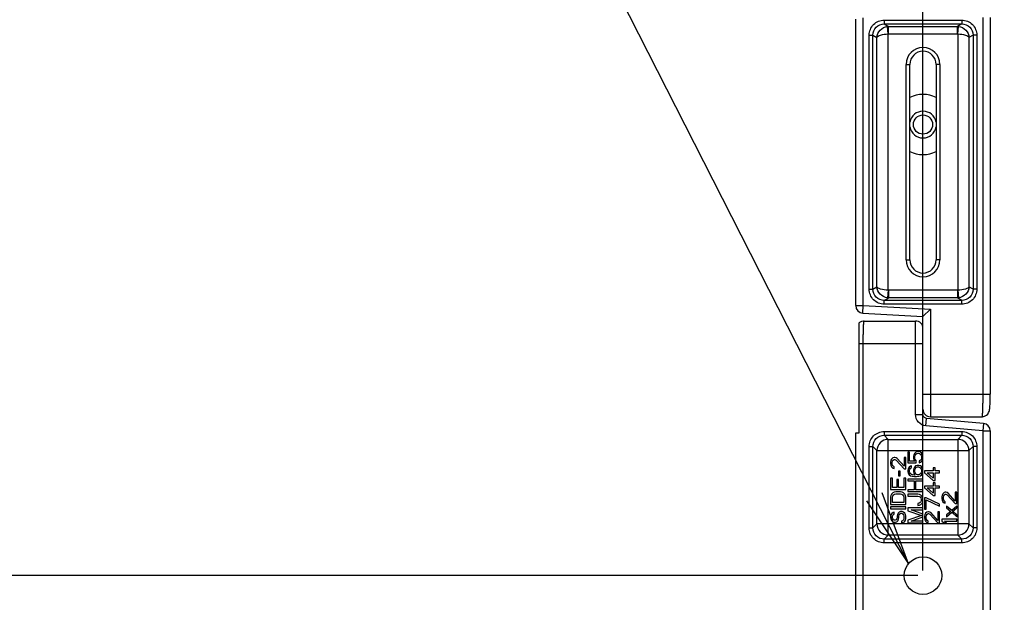
# Model space of a CAD drawing. Units: millimetres. Extents: x 0 to 1189, y 0 to 841.
# Drawn here: x 794 to 833, y 506 to 530 of the extents above; entities that cross this region are included whole.
import ezdxf

# ---------------------------------------------------------------- set-up
doc = ezdxf.new("R2010")
doc.units = ezdxf.units.MM
doc.header["$LTSCALE"] = 65.395
doc.layers.get('0').update_dxf_attribs({"linetype": 'CONTINUOUS'})
for name, color, linetype in [('3_ALL_AXES', 7, 'CONTINUOUS'), ('7_ALL_FEATURES', 7, 'CONTINUOUS'), ('DEF_DRAFT_DIM', 7, 'CONTINUOUS')]:
    doc.layers.add(name, color=color, linetype=linetype)
doc.styles.add('TEXTSTYLE_2', font='ar_wgl__.ttf')
doc.dimstyles.new('DIMSTYLE_6', dxfattribs={"dimtxt": 8, "dimasz": 3, "dimexe": 0.8, "dimexo": 0.2, "dimgap": 2, "dimtad": 1, "dimlfac": 3.333333, "dimdsep": 46, "dimtxsty": 'TEXTSTYLE_2', "dimblk": 'OPEN', "dimblk1": 'OPEN', "dimblk2": 'OPEN', "dimcen": 0.09, "dimazin": 2, "dimtp": 0.5, "dimtm": 0.5, "dimtfac": 1, "dimtofl": 0, "dimtmove": 0, "dimatfit": 3, "dimldrblk": 'OPEN', "dimfxl": 1, "dimtolj": 1, "dimarcsym": 0})
doc.dimstyles.new('DIMSTYLE_7', dxfattribs={"dimtxt": 8, "dimasz": 3, "dimexe": 0.8, "dimexo": 0.2, "dimgap": 2, "dimtad": 1, "dimlfac": 3.333333, "dimdsep": 46, "dimtxsty": 'TEXTSTYLE_2', "dimblk": 'OPEN', "dimblk1": 'OPEN', "dimblk2": 'OPEN', "dimcen": 0.09, "dimazin": 2, "dimtp": 0.8, "dimtm": 0.8, "dimtfac": 1, "dimtofl": 0, "dimtmove": 0, "dimatfit": 3, "dimldrblk": 'OPEN', "dimfxl": 1, "dimtolj": 1, "dimarcsym": 0})

# ---------------------------------------------------------------- blocks, each defined once
blk = doc.blocks.new('_OPEN')
at = {"color": 0, "linetype": 'ByBlock'}
for p, q in [((0, 0), (-1, 0.117)), ((-1, -0.117), (0, 0)), ((-1, 0), (0, 0))]:
    blk.add_line(p, q, dxfattribs=at)
blk = doc.blocks.new('*D14')
at = {"layer": 'DEF_DRAFT_DIM', "color": 2, "linetype": 'Continuous', "transparency": 16777216}
for p, q in [((829.8, 507.435), (706.245, 507.435)), ((707.045, 507.435), (707.045, 447.435)), ((707.045, 387.435), (707.045, 447.435)), ((829.8, 387.435), (706.245, 387.435))]:
    blk.add_line(p, q, dxfattribs=at)
at = {"layer": 'DEF_DRAFT_DIM', "color": 2, "linetype": 'Continuous', "transparency": 16777216, "xscale": 3, "yscale": 3, "zscale": 3}
for p, rotation in [((707.045, 507.435), 90), ((707.045, 387.435), 270)]:
    blk.add_blockref('_OPEN', p, dxfattribs=dict(at, rotation=rotation))
blk = doc.blocks.new('*D16')
at = {"layer": 'DEF_DRAFT_DIM', "color": 2, "linetype": 'Continuous', "transparency": 16777216}
for p, q in [((830, 507.635), (830, 583.445)), ((1010, 507.635), (1010, 583.445)), ((830, 582.645), (920, 582.645)), ((1010, 582.645), (920, 582.645))]:
    blk.add_line(p, q, dxfattribs=at)
at = {"layer": 'DEF_DRAFT_DIM', "color": 2, "linetype": 'Continuous', "transparency": 16777216, "xscale": 3, "yscale": 3, "zscale": 3, "rotation": 180}
blk.add_blockref('_OPEN', (830, 582.645), dxfattribs=at)
at = {"layer": 'DEF_DRAFT_DIM', "color": 2, "linetype": 'Continuous', "transparency": 16777216, "xscale": 3, "yscale": 3, "zscale": 3}
blk.add_blockref('_OPEN', (1010, 582.645), dxfattribs=at)

msp = doc.modelspace()

# ---------------------------------------------------------------- linework, layer by layer
at = {"color": 2, "linetype": 'Continuous'}
msp.add_line((829.4157, 507.9051), (799.027, 567.645), dxfattribs=at)
msp.add_lwpolyline([(827.7436, 510.4204), (829.4157, 507.9051), (828.3675, 510.7377)], dxfattribs=at)
at = {"layer": '3_ALL_AXES', "color": 7, "linetype": 'Continuous'}
for p, q in [((827.45, 513.135), (827.45, 517.5212)), ((827.45, 516.6948), (827.6161, 516.6948)), ((827.3162, 513.135), (827.45, 513.135))]:
    msp.add_line(p, q, dxfattribs=at)
for centre, radius in [((830, 525.435), 0.3834), ((830, 507.435), 0.75)]:
    msp.add_circle(centre, radius, dxfattribs=at)
for radius, start, end in [(1.2, 64.03458, 115.96542), (0.5334, 9.72621, 170.27382), (0.5334, 189.72621, 350.27382), (1.2, 244.03458, 295.96542)]:
    msp.add_arc((830, 525.435), radius, start, end, dxfattribs=at)
at = {"layer": '7_ALL_FEATURES', "color": 7, "linetype": 'Continuous'}
for p, q in [((832.3839, 529.7117), (832.3839, 514.6752)), ((832.6839, 529.7117), (832.6839, 514.6752)), ((827.3161, 518.2098), (827.3161, 529.635)), ((827.6161, 518.2098), (827.6161, 529.695)), ((828.4521, 529.6031), (828.4521, 529.4533)), ((828.4521, 529.6031), (831.5479, 529.6031)), ((828.4521, 529.4533), (828.6248, 529.3499)), ((828.4521, 529.4533), (831.5479, 529.4533)), ((828.6123, 529.0498), (828.5877, 529.3482)), ((828.6248, 529.0503), (828.6248, 529.3499)), ((828.6248, 529.3499), (831.3752, 529.3499)), ((831.5479, 529.4533), (831.3752, 529.3499)), ((831.3752, 529.0503), (831.3752, 529.3499)), ((831.3877, 529.0498), (831.4123, 529.3482)), ((831.5479, 529.6031), (831.5479, 529.4533)), ((827.8526, 518.865), (827.8526, 529.005)), ((827.8526, 529.005), (828.002, 529.005)), ((828.002, 518.865), (828.002, 529.005)), ((828.002, 529.005), (828.1641, 528.908)), ((828.6123, 518.8202), (828.6123, 529.0498)), ((828.6248, 529.0503), (831.3752, 529.0503)), ((831.3877, 529.0498), (831.3877, 518.8202)), ((831.998, 529.005), (831.8359, 528.908)), ((831.998, 529.005), (831.998, 518.865)), ((832.1474, 529.005), (831.998, 529.005)), ((832.1474, 529.005), (832.1474, 518.865)), ((828.1641, 518.962), (828.1641, 528.908)), ((831.8359, 528.908), (831.8359, 518.962)), ((829.325, 520.035), (829.325, 527.835)), ((829.325, 527.835), (829.475, 527.835)), ((829.475, 520.035), (829.475, 527.835)), ((830.525, 527.835), (830.525, 520.035)), ((830.675, 527.835), (830.525, 527.835)), ((830.675, 527.835), (830.675, 520.035)), ((829.325, 520.035), (829.475, 520.035)), ((830.675, 520.035), (830.525, 520.035)), ((827.8526, 518.865), (828.002, 518.865)), ((828.002, 518.865), (828.1641, 518.962)), ((828.6123, 518.8202), (828.5877, 518.5218)), ((828.6248, 518.8197), (828.6248, 518.5201)), ((831.3752, 518.8197), (828.6248, 518.8197)), ((831.3752, 518.8197), (831.3752, 518.5201)), ((831.3877, 518.8202), (831.4123, 518.5218)), ((831.998, 518.865), (831.8359, 518.962)), ((832.1474, 518.865), (831.998, 518.865)), ((828.4521, 518.4167), (828.6248, 518.5201)), ((828.4521, 518.2669), (828.4521, 518.4167)), ((831.5479, 518.4167), (828.4521, 518.4167)), ((831.3752, 518.5201), (828.6248, 518.5201)), ((831.5479, 518.4167), (831.3752, 518.5201)), ((831.5479, 518.2669), (831.5479, 518.4167)), ((827.3161, 518.2098), (827.6161, 518.2098)), ((827.5998, 517.9103), (827.6161, 518.2098)), ((827.5998, 517.9103), (830, 517.7791)), ((827.6161, 518.2098), (830.3, 518.0631)), ((831.5479, 518.2669), (828.4521, 518.2669)), ((830, 517.7791), (830.3, 518.0631)), ((830.3, 518.0631), (830.3, 513.7752)), ((827.6476, 517.5948), (829.7, 517.5948)), ((829.7, 513.8595), (829.7, 517.5948)), ((830, 513.8595), (830, 517.7791)), ((827.6161, 488.2098), (827.6161, 516.6948)), ((827.6161, 516.6948), (830, 516.6948)), ((830, 514.6752), (832.6839, 514.6752)), ((829.7, 513.8595), (830, 513.8595)), ((830.0619, 513.7377), (830.023, 513.7794)), ((830.1108, 513.4108), (830.137, 513.7096)), ((832.41, 513.5106), (830.137, 513.7096)), ((830.3, 513.7752), (832.3524, 513.7752)), ((832.3839, 513.2117), (830.1108, 513.4108)), ((832.41, 513.5106), (832.3839, 513.2117)), ((832.3839, 513.2117), (832.3839, 484.6752)), ((832.3839, 513.2117), (832.6839, 513.2117)), ((832.6839, 513.2117), (832.6839, 484.6752)), ((827.3161, 488.2098), (827.3161, 513.135)), ((828.4503, 513.1824), (828.4503, 513.033)), ((828.4503, 513.1824), (831.5497, 513.1824)), ((828.4503, 513.033), (828.6123, 512.8709)), ((828.4503, 513.033), (831.5497, 513.033)), ((828.6123, 509.0491), (828.6123, 512.8709)), ((828.6123, 512.8709), (831.3877, 512.8709)), ((831.5497, 513.033), (831.3877, 512.8709)), ((831.3877, 512.8709), (831.3877, 509.0491)), ((831.5497, 513.1824), (831.5497, 513.033)), ((827.8526, 509.3353), (827.8526, 512.5847)), ((827.8526, 512.5847), (828.002, 512.5847)), ((828.002, 509.3353), (828.002, 512.5847)), ((828.002, 512.5847), (828.1641, 512.4227)), ((828.1641, 509.4973), (828.1641, 512.4227)), ((828.1641, 512.4227), (831.8359, 512.4227)), ((831.998, 512.5847), (831.8359, 512.4227)), ((831.8359, 512.4227), (831.8359, 509.4973)), ((831.998, 512.5847), (831.998, 509.3353)), ((832.1474, 512.5847), (831.998, 512.5847)), ((832.1474, 512.5847), (832.1474, 509.3353)), ((828.7226, 512.035), (828.7098, 511.96)), ((828.7481, 512.085), (828.7226, 512.035)), ((828.7992, 512.135), (828.7481, 512.085)), ((828.7864, 512.01), (828.812, 512.0475)), ((828.8503, 512.1475), (828.7992, 512.135)), ((828.812, 512.0475), (828.8503, 512.0725)), ((828.8758, 512.1475), (828.8503, 512.1475)), ((828.8503, 512.0725), (828.8758, 512.0725)), ((828.9269, 512.135), (828.8758, 512.1475)), ((828.8758, 512.0725), (828.9269, 512.0475)), ((828.9652, 512.11), (828.9269, 512.135)), ((828.9269, 512.0475), (829.246, 511.6975)), ((829.246, 511.7975), (828.9652, 512.11)), ((829.246, 512.1475), (829.246, 511.7975)), ((829.3098, 512.1475), (829.246, 512.1475)), ((829.3098, 511.6975), (829.3098, 512.1475)), ((829.3998, 512.36), (829.3998, 511.935)), ((829.4637, 512.36), (829.3998, 512.36)), ((829.4637, 511.9975), (829.4637, 512.36)), ((829.6296, 512.26), (829.6169, 512.1975)), ((829.6169, 512.1975), (829.6169, 512.1225)), ((829.6169, 512.1225), (829.6296, 512.06)), ((829.6679, 512.3225), (829.6296, 512.26)), ((829.6296, 512.06), (829.6679, 511.9975)), ((829.719, 512.36), (829.6679, 512.3225)), ((829.6807, 512.1975), (829.6935, 512.2475)), ((829.6807, 512.1225), (829.6807, 512.1975)), ((829.6935, 512.0725), (829.6807, 512.1225)), ((829.6935, 512.2475), (829.719, 512.285)), ((829.7318, 512.0225), (829.6935, 512.0725)), ((829.7828, 512.385), (829.719, 512.36)), ((829.719, 512.285), (829.7573, 512.31)), ((829.7318, 511.935), (829.7318, 512.0225)), ((829.7573, 512.31), (829.7956, 512.3225)), ((829.8339, 512.385), (829.7828, 512.385)), ((829.7956, 512.3225), (829.8211, 512.3225)), ((829.8211, 512.3225), (829.8594, 512.31)), ((829.8977, 512.36), (829.8339, 512.385)), ((829.8977, 512.035), (829.8467, 512.01)), ((829.8594, 512.31), (829.8977, 512.285)), ((829.9488, 512.3225), (829.8977, 512.36)), ((829.8977, 512.285), (829.9233, 512.2475)), ((829.9233, 512.0725), (829.8977, 512.035)), ((829.9233, 512.2475), (829.936, 512.1975)), ((829.936, 512.1225), (829.9233, 512.0725)), ((829.936, 512.1975), (829.936, 512.1225)), ((829.9871, 512.26), (829.9488, 512.3225)), ((829.9488, 511.9975), (829.9871, 512.06)), ((829.9998, 512.1975), (829.9871, 512.26)), ((829.9871, 512.06), (829.9998, 512.1225)), ((829.9998, 512.1225), (829.9998, 512.1975)), ((828.7098, 511.96), (828.7098, 511.91)), ((828.7098, 511.91), (828.7226, 511.8225)), ((828.7226, 511.8225), (828.7481, 511.7725)), ((828.7481, 511.7725), (828.7992, 511.7225)), ((828.7737, 511.9475), (828.7864, 512.01)), ((828.7737, 511.8975), (828.7737, 511.9475)), ((828.7864, 511.835), (828.7737, 511.8975)), ((828.812, 511.7975), (828.7864, 511.835)), ((828.7992, 511.7225), (828.8503, 511.71)), ((828.8503, 511.7725), (828.812, 511.7975)), ((828.8503, 511.71), (828.8503, 511.7725)), ((829.246, 511.6975), (829.3098, 511.6975)), ((829.3998, 511.935), (829.7318, 511.935)), ((829.4126, 511.6975), (829.3998, 511.635)), ((829.3998, 511.635), (829.3998, 511.585)), ((829.4509, 511.76), (829.4126, 511.6975)), ((829.502, 511.7975), (829.4509, 511.76)), ((829.6679, 511.9975), (829.4637, 511.9975)), ((829.4637, 511.6475), (829.4764, 511.685)), ((829.4637, 511.5725), (829.4637, 511.6475)), ((829.4764, 511.685), (829.502, 511.7225)), ((829.5403, 511.81), (829.502, 511.7975)), ((829.502, 511.7225), (829.5403, 511.7475)), ((829.5403, 511.7475), (829.5403, 511.81)), ((829.6296, 511.71), (829.6169, 511.6475)), ((829.6169, 511.6475), (829.6169, 511.585)), ((829.6679, 511.7725), (829.6296, 511.71)), ((829.7062, 511.81), (829.6679, 511.7725)), ((829.6807, 511.66), (829.6935, 511.6975)), ((829.6807, 511.5725), (829.6807, 511.66)), ((829.6935, 511.6975), (829.719, 511.735)), ((829.7701, 511.835), (829.7062, 511.81)), ((829.719, 511.735), (829.7445, 511.76)), ((829.7445, 511.76), (829.7828, 511.7725)), ((829.8339, 511.835), (829.7701, 511.835)), ((829.7828, 511.7725), (829.8211, 511.7725)), ((829.8211, 511.7725), (829.8594, 511.76)), ((829.8977, 511.81), (829.8339, 511.835)), ((829.8467, 512.01), (829.8467, 511.935)), ((829.8467, 511.935), (829.8977, 511.96)), ((829.8594, 511.76), (829.8977, 511.735)), ((829.8977, 511.96), (829.9488, 511.9975)), ((829.9488, 511.7725), (829.8977, 511.81)), ((829.8977, 511.735), (829.9233, 511.6975)), ((829.9233, 511.6975), (829.936, 511.66)), ((829.936, 511.66), (829.936, 511.5725)), ((829.9871, 511.71), (829.9488, 511.7725)), ((829.9998, 511.6475), (829.9871, 511.71)), ((829.9998, 511.585), (829.9998, 511.6475)), ((830.4047, 511.735), (830.4047, 511.61)), ((830.4813, 511.735), (830.4047, 511.735)), ((830.4813, 511.61), (830.4813, 511.735)), ((828.7098, 511.3225), (828.7098, 510.8725)), ((828.7864, 511.3225), (828.7098, 511.3225)), ((828.7864, 510.9475), (828.7864, 511.3225)), ((828.9524, 511.2725), (828.9524, 510.9475)), ((829.029, 511.2725), (828.9524, 511.2725)), ((829.029, 511.5975), (829.029, 511.4225)), ((829.0928, 511.5975), (829.029, 511.5975)), ((829.029, 511.4225), (829.0928, 511.4225)), ((829.029, 510.9475), (829.029, 511.2725)), ((829.0928, 511.4225), (829.0928, 511.5975)), ((829.2333, 511.3225), (829.2333, 510.9475)), ((829.3098, 511.3225), (829.2333, 511.3225)), ((829.3098, 510.8725), (829.3098, 511.3225)), ((829.3998, 511.585), (829.4126, 511.5225)), ((829.3998, 511.285), (829.3998, 511.21)), ((829.9998, 511.285), (829.3998, 511.285)), ((829.4126, 511.5225), (829.4509, 511.46)), ((829.4509, 511.46), (829.502, 511.4225)), ((829.4764, 511.535), (829.4637, 511.5725)), ((829.502, 511.4975), (829.4764, 511.535)), ((829.5403, 511.4725), (829.502, 511.4975)), ((829.502, 511.4225), (829.5658, 511.3975)), ((829.5786, 511.46), (829.5403, 511.4725)), ((829.5658, 511.3975), (829.6552, 511.385)), ((829.6552, 511.4475), (829.5786, 511.46)), ((829.6169, 511.585), (829.6296, 511.5225)), ((829.6296, 511.5225), (829.6807, 511.4475)), ((829.6807, 511.4475), (829.6552, 511.4475)), ((829.6552, 511.385), (829.7445, 511.385)), ((829.6935, 511.535), (829.6807, 511.5725)), ((829.719, 511.4975), (829.6935, 511.535)), ((829.7445, 511.4725), (829.719, 511.4975)), ((829.7828, 511.46), (829.7445, 511.4725)), ((829.7445, 511.385), (829.8339, 511.3975)), ((829.8211, 511.46), (829.7828, 511.46)), ((829.8594, 511.4725), (829.8211, 511.46)), ((829.8339, 511.3975), (829.8977, 511.4225)), ((829.8977, 511.4975), (829.8594, 511.4725)), ((829.9233, 511.535), (829.8977, 511.4975)), ((829.8977, 511.4225), (829.9488, 511.46)), ((829.936, 511.5725), (829.9233, 511.535)), ((829.9488, 511.46), (829.9871, 511.5225)), ((829.9871, 511.5225), (829.9998, 511.585)), ((829.9998, 511.21), (829.9998, 511.285)), ((830.06, 511.61), (830.06, 511.535)), ((830.4047, 511.61), (830.06, 511.61)), ((830.06, 511.535), (830.4047, 511.235)), ((830.4047, 511.3225), (830.1621, 511.535)), ((830.1621, 511.535), (830.4047, 511.535)), ((830.4047, 511.535), (830.4047, 511.3225)), ((830.4047, 511.235), (830.4813, 511.235)), ((830.66, 511.61), (830.4813, 511.61)), ((830.4813, 511.235), (830.4813, 511.535)), ((830.4813, 511.535), (830.66, 511.535)), ((830.66, 511.535), (830.66, 511.61)), ((828.7098, 510.8725), (829.3098, 510.8725)), ((828.9524, 510.9475), (828.7864, 510.9475)), ((829.2333, 510.9475), (829.029, 510.9475)), ((829.3998, 511.21), (829.6424, 511.21)), ((829.3998, 510.86), (829.3998, 510.785)), ((829.6424, 510.86), (829.3998, 510.86)), ((829.6424, 511.21), (829.6424, 510.86)), ((829.719, 510.86), (829.719, 511.21)), ((829.719, 511.21), (829.9998, 511.21)), ((829.9998, 510.86), (829.719, 510.86)), ((829.9998, 510.785), (829.9998, 510.86)), ((830.06, 511.01), (830.06, 510.935)), ((830.4047, 511.01), (830.06, 511.01)), ((830.06, 510.935), (830.4047, 510.635)), ((830.4047, 510.7225), (830.1621, 510.935)), ((830.1621, 510.935), (830.4047, 510.935)), ((830.4047, 511.135), (830.4047, 511.01)), ((830.4813, 511.135), (830.4047, 511.135)), ((830.4047, 510.935), (830.4047, 510.7225)), ((830.4813, 511.01), (830.4813, 511.135)), ((830.66, 511.01), (830.4813, 511.01)), ((830.4813, 510.635), (830.4813, 510.935)), ((830.4813, 510.935), (830.66, 510.935)), ((830.66, 510.935), (830.66, 511.01)), ((828.7226, 510.635), (828.7098, 510.5725)), ((828.7098, 510.5725), (828.7098, 510.2725)), ((828.7481, 510.685), (828.7226, 510.635)), ((828.7992, 510.735), (828.7481, 510.685)), ((828.7864, 510.5725), (828.7992, 510.6225)), ((828.7864, 510.3475), (828.7864, 510.5725)), ((828.8503, 510.76), (828.7992, 510.735)), ((828.7992, 510.6225), (828.8247, 510.66)), ((828.8247, 510.66), (828.863, 510.685)), ((828.9141, 510.7725), (828.8503, 510.76)), ((828.863, 510.685), (828.9141, 510.6975)), ((829.1056, 510.7725), (828.9141, 510.7725)), ((828.9141, 510.6975), (829.1056, 510.6975)), ((829.1694, 510.76), (829.1056, 510.7725)), ((829.1056, 510.6975), (829.1567, 510.685)), ((829.1567, 510.685), (829.195, 510.66)), ((829.2205, 510.735), (829.1694, 510.76)), ((829.195, 510.66), (829.2205, 510.6225)), ((829.2716, 510.685), (829.2205, 510.735)), ((829.2205, 510.6225), (829.2333, 510.5725)), ((829.2333, 510.5725), (829.2333, 510.3475)), ((829.2971, 510.635), (829.2716, 510.685)), ((829.3098, 510.5725), (829.2971, 510.635)), ((829.3098, 510.2725), (829.3098, 510.5725)), ((829.3998, 510.785), (829.9998, 510.785)), ((829.3998, 510.685), (829.3998, 510.61)), ((829.7956, 510.685), (829.3998, 510.685)), ((829.3998, 510.61), (829.7956, 510.61)), ((829.8594, 510.6725), (829.7956, 510.685)), ((829.7956, 510.61), (829.8467, 510.5975)), ((829.8467, 510.5975), (829.885, 510.5725)), ((829.9105, 510.6475), (829.8594, 510.6725)), ((829.885, 510.5725), (829.9105, 510.535)), ((829.9616, 510.5975), (829.9105, 510.6475)), ((829.9105, 510.535), (829.9233, 510.485)), ((829.9233, 510.485), (829.9233, 510.435)), ((829.9871, 510.5475), (829.9616, 510.5975)), ((829.9998, 510.485), (829.9871, 510.5475)), ((829.9998, 510.435), (829.9998, 510.485)), ((830.06, 510.535), (830.06, 510.085)), ((830.1238, 510.535), (830.06, 510.535)), ((830.66, 510.285), (830.1238, 510.535)), ((830.1238, 510.085), (830.1238, 510.46)), ((830.1238, 510.46), (830.66, 510.21)), ((830.4047, 510.635), (830.4813, 510.635)), ((830.7628, 510.6475), (830.75, 510.5725)), ((830.75, 510.5725), (830.75, 510.5225)), ((830.75, 510.5225), (830.7628, 510.435)), ((830.7883, 510.6975), (830.7628, 510.6475)), ((830.8394, 510.7475), (830.7883, 510.6975)), ((830.8138, 510.56), (830.8266, 510.6225)), ((830.8138, 510.51), (830.8138, 510.56)), ((830.8266, 510.4475), (830.8138, 510.51)), ((830.8266, 510.6225), (830.8521, 510.66)), ((830.8521, 510.41), (830.8266, 510.4475)), ((830.8904, 510.76), (830.8394, 510.7475)), ((830.8521, 510.66), (830.8904, 510.685)), ((830.916, 510.76), (830.8904, 510.76)), ((830.8904, 510.685), (830.916, 510.685)), ((830.967, 510.7475), (830.916, 510.76)), ((830.916, 510.685), (830.967, 510.66)), ((831.0053, 510.7225), (830.967, 510.7475)), ((830.967, 510.66), (831.2862, 510.31)), ((831.2862, 510.41), (831.0053, 510.7225)), ((831.2862, 510.76), (831.2862, 510.41)), ((831.35, 510.76), (831.2862, 510.76)), ((831.35, 510.31), (831.35, 510.76)), ((828.7098, 510.2725), (829.3098, 510.2725)), ((828.7098, 510.1725), (828.7098, 510.0975)), ((829.3098, 510.1725), (828.7098, 510.1725)), ((828.7098, 510.0975), (829.3098, 510.0975)), ((829.2333, 510.3475), (828.7864, 510.3475)), ((829.3098, 510.0975), (829.3098, 510.1725)), ((829.3998, 510.135), (829.3998, 510.0225)), ((829.9998, 510.135), (829.3998, 510.135)), ((829.9998, 509.885), (829.5275, 510.06)), ((829.5275, 510.06), (829.9998, 510.06)), ((829.8467, 510.3225), (829.7956, 510.31)), ((829.7956, 510.31), (829.7956, 510.235)), ((829.7956, 510.235), (829.8594, 510.2475)), ((829.885, 510.3475), (829.8467, 510.3225)), ((829.8594, 510.2475), (829.9105, 510.2725)), ((829.9105, 510.385), (829.885, 510.3475)), ((829.9233, 510.435), (829.9105, 510.385)), ((829.9105, 510.2725), (829.9616, 510.3225)), ((829.9616, 510.3225), (829.9871, 510.3725)), ((829.9871, 510.3725), (829.9998, 510.435)), ((829.9998, 510.06), (829.9998, 510.135)), ((830.06, 510.085), (830.1238, 510.085)), ((830.66, 510.21), (830.66, 510.285)), ((830.7628, 510.435), (830.7883, 510.385)), ((830.7883, 510.385), (830.8394, 510.335)), ((830.8394, 510.335), (830.8904, 510.3225)), ((830.8904, 510.385), (830.8521, 510.41)), ((830.8904, 510.3225), (830.8904, 510.385)), ((830.9415, 510.21), (830.9415, 510.135)), ((831.1457, 510.035), (830.9415, 510.21)), ((830.9415, 510.135), (831.1074, 509.9975)), ((831.35, 510.21), (831.1457, 510.035)), ((831.184, 509.9975), (831.35, 510.135)), ((831.2862, 510.31), (831.35, 510.31)), ((831.35, 510.135), (831.35, 510.21)), ((828.7226, 509.86), (828.7098, 509.7975)), ((828.7098, 509.7975), (828.7098, 509.735)), ((828.7098, 509.735), (828.7226, 509.685)), ((828.7609, 509.91), (828.7226, 509.86)), ((828.7226, 509.685), (828.7481, 509.635)), ((828.812, 509.9475), (828.7609, 509.91)), ((828.7864, 509.81), (828.7992, 509.8475)), ((828.7864, 509.735), (828.7864, 509.81)), ((828.7992, 509.6975), (828.7864, 509.735)), ((828.7992, 509.8475), (828.8247, 509.8725)), ((828.8247, 509.66), (828.7992, 509.6975)), ((828.8503, 509.96), (828.812, 509.9475)), ((828.8247, 509.8725), (828.8503, 509.885)), ((828.863, 509.6475), (828.8247, 509.66)), ((828.8503, 509.885), (828.8503, 509.96)), ((828.9269, 509.66), (828.8886, 509.6475)), ((828.9524, 509.6975), (828.9269, 509.66)), ((828.9652, 509.735), (828.9524, 509.6975)), ((828.9779, 509.8725), (828.9652, 509.81)), ((828.9652, 509.81), (828.9652, 509.735)), ((829.0035, 509.9225), (828.9779, 509.8725)), ((829.0545, 509.9725), (829.0035, 509.9225)), ((829.0035, 509.635), (829.029, 509.685)), ((829.029, 509.685), (829.0418, 509.735)), ((829.0418, 509.81), (829.0545, 509.86)), ((829.0418, 509.735), (829.0418, 509.81)), ((829.1056, 509.9975), (829.0545, 509.9725)), ((829.0545, 509.86), (829.0801, 509.8975)), ((829.0801, 509.8975), (829.1184, 509.9225)), ((829.1694, 509.9975), (829.1056, 509.9975)), ((829.1184, 509.9225), (829.1567, 509.9225)), ((829.1567, 509.9225), (829.195, 509.8975)), ((829.2205, 509.9725), (829.1694, 509.9975)), ((829.2205, 509.66), (829.1822, 509.6225)), ((829.195, 509.8975), (829.2205, 509.86)), ((829.2716, 509.9225), (829.2205, 509.9725)), ((829.2205, 509.86), (829.2333, 509.81)), ((829.2333, 509.71), (829.2205, 509.66)), ((829.2333, 509.81), (829.2333, 509.71)), ((829.2971, 509.8725), (829.2716, 509.9225)), ((829.3098, 509.81), (829.2971, 509.8725)), ((829.2971, 509.6475), (829.3098, 509.71)), ((829.3098, 509.71), (829.3098, 509.81)), ((829.3998, 510.0225), (829.936, 509.835)), ((829.936, 509.835), (829.3998, 509.6475)), ((829.5275, 509.61), (829.9998, 509.785)), ((829.9998, 509.785), (829.9998, 509.885)), ((830.0728, 509.8725), (830.06, 509.7975)), ((830.06, 509.7975), (830.06, 509.7475)), ((830.06, 509.7475), (830.0728, 509.66)), ((830.0983, 509.9225), (830.0728, 509.8725)), ((830.0728, 509.66), (830.0983, 509.61)), ((830.1494, 509.9725), (830.0983, 509.9225)), ((830.1238, 509.785), (830.1366, 509.8475)), ((830.1238, 509.735), (830.1238, 509.785)), ((830.1366, 509.6725), (830.1238, 509.735)), ((830.1366, 509.8475), (830.1621, 509.885)), ((830.1621, 509.635), (830.1366, 509.6725)), ((830.2004, 509.985), (830.1494, 509.9725)), ((830.1621, 509.885), (830.2004, 509.91)), ((830.226, 509.985), (830.2004, 509.985)), ((830.2004, 509.91), (830.226, 509.91)), ((830.277, 509.9725), (830.226, 509.985)), ((830.226, 509.91), (830.277, 509.885)), ((830.3153, 509.9475), (830.277, 509.9725)), ((830.277, 509.885), (830.5962, 509.535)), ((830.5962, 509.635), (830.3153, 509.9475)), ((830.5962, 509.985), (830.5962, 509.635)), ((830.66, 509.985), (830.5962, 509.985)), ((830.66, 509.535), (830.66, 509.985)), ((830.75, 509.685), (830.75, 509.61)), ((831.35, 509.685), (830.75, 509.685)), ((831.1074, 509.9975), (830.9415, 509.86)), ((830.9415, 509.785), (831.1457, 509.96)), ((830.9415, 509.86), (830.9415, 509.785)), ((831.1457, 509.96), (831.35, 509.785)), ((831.35, 509.86), (831.184, 509.9975)), ((831.35, 509.785), (831.35, 509.86)), ((831.35, 509.61), (831.35, 509.685)), ((827.8526, 509.3353), (828.002, 509.3353)), ((828.002, 509.3353), (828.1641, 509.4973)), ((831.8359, 509.4973), (828.1641, 509.4973)), ((828.7481, 509.635), (828.7992, 509.585)), ((828.7992, 509.585), (828.8503, 509.5725)), ((828.8503, 509.5725), (828.9013, 509.5725)), ((828.8886, 509.6475), (828.863, 509.6475)), ((828.9013, 509.5725), (828.9524, 509.585)), ((828.9524, 509.585), (829.0035, 509.635)), ((829.1822, 509.6225), (829.1439, 509.61)), ((829.1439, 509.61), (829.1439, 509.535)), ((829.1439, 509.535), (829.195, 509.5475)), ((829.195, 509.5475), (829.2588, 509.585)), ((829.2588, 509.585), (829.2971, 509.6475)), ((829.3998, 509.6475), (829.3998, 509.535)), ((829.3998, 509.535), (829.9998, 509.535)), ((829.9998, 509.61), (829.5275, 509.61)), ((829.9998, 509.535), (829.9998, 509.61)), ((830.0983, 509.61), (830.1494, 509.56)), ((830.1494, 509.56), (830.2004, 509.5475)), ((830.2004, 509.61), (830.1621, 509.635)), ((830.2004, 509.5475), (830.2004, 509.61)), ((830.5962, 509.535), (830.66, 509.535)), ((830.75, 509.61), (830.8394, 509.535)), ((830.8394, 509.535), (830.9415, 509.535)), ((830.9415, 509.535), (830.8521, 509.61)), ((830.8521, 509.61), (831.35, 509.61)), ((831.998, 509.3353), (831.8359, 509.4973)), ((832.1474, 509.3353), (831.998, 509.3353)), ((828.4503, 508.887), (828.6123, 509.0491)), ((828.4503, 508.7376), (828.4503, 508.887)), ((831.5497, 508.887), (828.4503, 508.887)), ((831.3877, 509.0491), (828.6123, 509.0491)), ((831.5497, 508.887), (831.3877, 509.0491)), ((831.5497, 508.7376), (831.5497, 508.887)), ((831.5497, 508.7376), (828.4503, 508.7376))]:
    msp.add_line(p, q, dxfattribs=at)
for points in [[(827.6476, 517.5948), (827.6245, 517.594), (827.5435, 517.5763), (827.4709, 517.5377), (827.45, 517.5212)], [(832.3524, 513.7752), (832.3789, 513.7763), (832.4602, 513.7951), (832.53, 513.8329), (832.5839, 513.8832), (832.6206, 513.9376), (832.6419, 513.9875), (832.653, 514.0286), (832.6597, 514.0656), (832.6646, 514.1052), (832.6688, 514.1506), (832.6725, 514.2042), (832.6758, 514.267), (832.6787, 514.3396), (832.681, 514.4213), (832.6827, 514.5116), (832.6837, 514.609), (832.6839, 514.6752)], [(830.023, 513.7794), (830.0025, 513.8322), (830, 513.8595)], [(830.137, 513.7096), (830.1129, 513.7137), (830.0619, 513.7377)]]:
    msp.add_lwpolyline(points, dxfattribs=at)
for centre, radius, start, end in [((828.6262, 528.9005), 0.4494, 90.17538, 94.91519), ((831.3738, 528.9005), 0.4494, 85.08501, 89.82482), ((828.6248, 528.8994), 0.1509, 90.00054, 94.72751), ((831.3752, 528.8994), 0.1509, 85.27249, 89.99946), ((830, 527.835), 0.675, 0, 180), ((830, 527.835), 0.525, 0, 180), ((830, 520.035), 0.675, 180, 360), ((830, 520.035), 0.525, 180, 360), ((828.6248, 518.9706), 0.1509, 265.27249, 269.99946), ((831.3752, 518.9706), 0.1509, 270.00054, 274.72751), ((828.6262, 518.9695), 0.4494, 265.08501, 269.82482), ((831.3738, 518.9695), 0.4494, 270.17538, 274.91519), ((827.6161, 518.2098), 0.3, 180, 266.87198), ((829.7, 517.2948), 0.3, 0, 90), ((830.3, 514.0752), 0.3, 180, 270), ((832.3839, 513.2117), 0.3, 0, 84.99526)]:
    msp.add_arc(centre, radius, start, end, dxfattribs=at)
for points, knots in [([(827.8526, 529.005), (827.8526, 529.1578), (827.9806, 529.4763), (828.2993, 529.6031), (828.4521, 529.6031)], [0, 0, 0, 0, 0.499909, 1, 1, 1, 1]), ([(828.002, 529.005), (828.0018, 529.1197), (828.098, 529.359), (828.3374, 529.4535), (828.4521, 529.4533)], [0, 0, 0, 0, 0.4999099, 1, 1, 1, 1]), ([(828.1641, 528.908), (828.1676, 529.0146), (828.2601, 529.2357), (828.4772, 529.3387), (828.5877, 529.3482)], [0, 0, 0, 0, 0.4903853, 1, 1, 1, 1]), ([(831.4123, 529.3482), (831.5229, 529.3387), (831.74, 529.2357), (831.8323, 529.0146), (831.836, 528.908)], [0, 0, 0, 0, 0.5097708, 1, 1, 1, 1]), ([(831.5479, 529.6031), (831.7007, 529.6031), (832.0193, 529.4763), (832.1474, 529.1578), (832.1474, 529.005)], [0, 0, 0, 0, 0.5000318, 1, 1, 1, 1]), ([(831.5479, 529.4533), (831.6626, 529.4535), (831.902, 529.359), (831.9982, 529.1197), (831.998, 529.005)], [0, 0, 0, 0, 0.5000306, 1, 1, 1, 1]), ([(828.1641, 528.9079), (828.1699, 528.9293), (828.2176, 528.9716), (828.3666, 529.0295), (828.5087, 529.0469), (828.6123, 529.0498)], [0, 0, 0, 0, 0.1374993, 0.3584609, 1, 1, 1, 1]), ([(831.3877, 529.0498), (831.4913, 529.047), (831.6335, 529.0295), (831.7825, 528.9716), (831.8302, 528.9292), (831.8359, 528.9077)], [0, 0, 0, 0, 0.6415027, 0.8623396, 1, 1, 1, 1]), ([(828.4521, 518.2669), (828.2993, 518.2669), (827.9807, 518.3937), (827.8526, 518.7122), (827.8526, 518.865)], [0, 0, 0, 0, 0.5000318, 1, 1, 1, 1]), ([(828.4521, 518.4167), (828.3374, 518.4165), (828.098, 518.511), (828.0018, 518.7503), (828.002, 518.865)], [0, 0, 0, 0, 0.5000306, 1, 1, 1, 1]), ([(828.5877, 518.5218), (828.4771, 518.5313), (828.26, 518.6343), (828.1677, 518.8554), (828.164, 518.962)], [0, 0, 0, 0, 0.5097708, 1, 1, 1, 1]), ([(828.6123, 518.8202), (828.5087, 518.823), (828.3665, 518.8405), (828.2175, 518.8984), (828.1698, 518.9408), (828.1641, 518.9623)], [0, 0, 0, 0, 0.6415027, 0.8623396, 1, 1, 1, 1]), ([(831.8359, 518.9621), (831.8301, 518.9407), (831.7824, 518.8984), (831.6334, 518.8405), (831.4913, 518.8231), (831.3877, 518.8202)], [0, 0, 0, 0, 0.1374993, 0.3584609, 1, 1, 1, 1]), ([(831.8359, 518.962), (831.8324, 518.8554), (831.7399, 518.6343), (831.5228, 518.5313), (831.4123, 518.5218)], [0, 0, 0, 0, 0.4903853, 1, 1, 1, 1]), ([(832.1474, 518.865), (832.1474, 518.7122), (832.0194, 518.3937), (831.7007, 518.2669), (831.5479, 518.2669)], [0, 0, 0, 0, 0.499909, 1, 1, 1, 1]), ([(831.998, 518.865), (831.9982, 518.7503), (831.902, 518.511), (831.6626, 518.4165), (831.5479, 518.4167)], [0, 0, 0, 0, 0.4999099, 1, 1, 1, 1]), ([(827.6161, 516.6948), (827.6161, 516.8097), (827.6172, 516.9764), (827.6211, 517.1885), (827.6248, 517.3232), (827.6293, 517.4335), (827.6338, 517.5089), (827.638, 517.5531), (827.6408, 517.5755), (827.6433, 517.5869), (827.6458, 517.5948), (827.6476, 517.5948)], [0, 0, 0, 0, 0.3818768, 0.5543944, 0.705625, 0.8297851, 0.9221694, 0.9553087, 0.9793386, 0.9940967, 1, 1, 1, 1]), ([(832.3839, 514.6752), (832.3839, 514.5603), (832.3828, 514.3936), (832.3789, 514.1815), (832.3752, 514.0468), (832.3707, 513.9365), (832.3662, 513.8611), (832.362, 513.8169), (832.3592, 513.7945), (832.3567, 513.7831), (832.3542, 513.7752), (832.3524, 513.7752)], [0, 0, 0, 0, 0.3818841, 0.5544005, 0.705631, 0.8297894, 0.9221707, 0.9553092, 0.9793387, 0.9940967, 1, 1, 1, 1]), ([(830.1108, 513.4108), (830.0024, 513.4203), (829.7851, 513.5251), (829.7, 513.7507), (829.7, 513.8595)], [0, 0, 0, 0, 0.5001642, 1, 1, 1, 1]), ([(827.8526, 512.5847), (827.8526, 512.7372), (827.9796, 513.0554), (828.2977, 513.1824), (828.4503, 513.1824)], [0, 0, 0, 0, 0.4999696, 1, 1, 1, 1]), ([(828.002, 512.5847), (828.0017, 512.6992), (828.0965, 512.9385), (828.3358, 513.0333), (828.4503, 513.033)], [0, 0, 0, 0, 0.4999693, 1, 1, 1, 1]), ([(831.8359, 512.4227), (831.8351, 512.5368), (831.7384, 512.7734), (831.5018, 512.8701), (831.3877, 512.8709)], [0, 0, 0, 0, 0.5000058, 1, 1, 1, 1]), ([(831.5497, 513.1824), (831.7022, 513.1824), (832.0204, 513.0554), (832.1474, 512.7373), (832.1474, 512.5847)], [0, 0, 0, 0, 0.4999696, 1, 1, 1, 1]), ([(831.5497, 513.033), (831.6642, 513.0333), (831.9035, 512.9385), (831.9983, 512.6992), (831.998, 512.5847)], [0, 0, 0, 0, 0.4999693, 1, 1, 1, 1]), ([(828.4503, 508.7376), (828.2978, 508.7376), (827.9796, 508.8646), (827.8526, 509.1827), (827.8526, 509.3353)], [0, 0, 0, 0, 0.4999696, 1, 1, 1, 1]), ([(828.4503, 508.887), (828.3358, 508.8867), (828.0965, 508.9815), (828.0017, 509.2208), (828.002, 509.3353)], [0, 0, 0, 0, 0.4999693, 1, 1, 1, 1]), ([(828.1641, 509.4973), (828.1649, 509.3832), (828.2616, 509.1466), (828.4982, 509.0499), (828.6123, 509.0491)], [0, 0, 0, 0, 0.5000058, 1, 1, 1, 1]), ([(831.3877, 509.0491), (831.5018, 509.0499), (831.7384, 509.1466), (831.8351, 509.3832), (831.8359, 509.4973)], [0, 0, 0, 0, 0.5000058, 1, 1, 1, 1]), ([(832.1474, 509.3353), (832.1474, 509.1828), (832.0204, 508.8646), (831.7023, 508.7376), (831.5497, 508.7376)], [0, 0, 0, 0, 0.4999696, 1, 1, 1, 1]), ([(831.998, 509.3353), (831.9983, 509.2208), (831.9035, 508.9815), (831.6642, 508.8867), (831.5497, 508.887)], [0, 0, 0, 0, 0.4999693, 1, 1, 1, 1])]:
    msp.add_open_spline(points, degree=3, knots=knots, dxfattribs=at)
msp.add_open_spline([(828.6123, 512.8709), (828.4982, 512.8701), (828.2616, 512.7734), (828.1649, 512.5368), (828.1641, 512.4227)], degree=3, dxfattribs=at)

# ---------------------------------------------------------------- dimensions: what is measured, and where the dimension line sits
at = {"layer": 'DEF_DRAFT_DIM', "color": 2, "linetype": 'Continuous'}
dim = msp.add_linear_dim(base=(1010, 582.645), p1=(830, 507.435), p2=(1010, 507.435), text='<>(Mount Point)', dimstyle='DIMSTYLE_7', dxfattribs=at)
dim.commit()
dim.dimension.update_dxf_attribs({"geometry": '*D16', "text_midpoint": (877.1896, 582.645), "dimtype": 160})
dim = msp.add_linear_dim(base=(707.045, 387.435), p1=(830, 507.435), p2=(830, 387.435), angle=270, text='<>(Mount Point)', dimstyle='DIMSTYLE_6', dxfattribs=at)
dim.commit()
dim.dimension.update_dxf_attribs({"geometry": '*D14', "text_midpoint": (707.045, 404.6246), "dimtype": 160})

doc.saveas('drawing.dxf')
